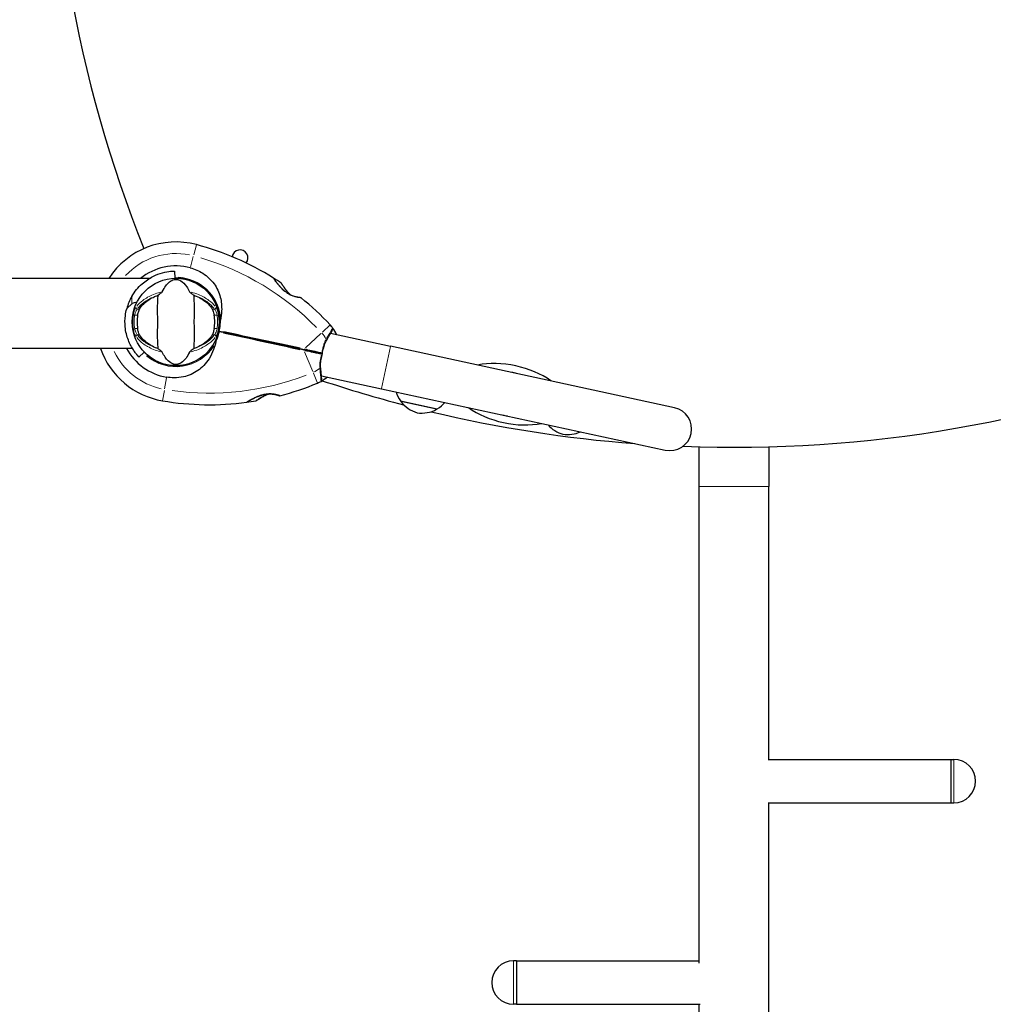
# Model space of a CAD drawing. Units: millimetres. Extents: x 2321 to 12932, y -72 to 8041.
# Drawn here: x 7897 to 8569, y 4421 to 5100 of the extents above; entities that cross this region are included whole.
import ezdxf

# ---------------------------------------------------------------- set-up
doc = ezdxf.new("R2010")
doc.units = ezdxf.units.MM
doc.header["$LTSCALE"] = 50
for name, color, linetype, lineweight in [('Widoczne (ISO)', 7, 'Continuous', 25), ('Widoczne wąskie (ISO)', 7, 'Continuous', 15), ('Wymiar (ISO)', 116, 'Continuous', 18)]:
    doc.layers.add(name, color=color, linetype=linetype, lineweight=lineweight)
doc.styles.add('Tekst etykiety (ISO)', font='tahoma.ttf')
doc.dimstyles.new('Domyślne (ISO)', dxfattribs={"dimscale": 50, "dimtxt": 3.5, "dimasz": 2.5, "dimexe": 3.175, "dimexo": 0, "dimgap": 0.762, "dimtad": 1, "dimtoh": 1, "dimdec": 0, "dimrnd": 1e-08, "dimzin": 0, "dimtxsty": 'Tekst etykiety (ISO)', "dimcen": 0.09, "dimdle": 10, "dimclrd": 256, "dimclre": 256, "dimclrt": 256, "dimadec": 0, "dimazin": 0, "dimtfac": 0.714286, "dimtdec": 0, "dimtmove": 0, "dimatfit": 3, "dimfxl": 0, "dimtolj": 1, "dimtzin": 0, "dimlwd": -1, "dimlwe": -1, "dimarcsym": 0})

# ---------------------------------------------------------------- blocks, each defined once
blk = doc.blocks.new('*D17')
at = {"layer": 'Defpoints', "color": 0}
for p in [(10243.08, 8040.57), (8239.68, 2571.63), (12773.17, 2571.63)]:
    blk.add_point(p, dxfattribs=at)
at = {"layer": 'Wymiar (ISO)'}
for p, q in [((10243.08, 8040.57), (12931.92, 8040.57)), ((12773.17, 7915.57), (12773.17, 2696.63)), ((8239.68, 2571.63), (12931.92, 2571.63))]:
    blk.add_line(p, q, dxfattribs=at)
for points in [[(12752.33, 7915.57), (12794, 7915.57), (12773.17, 8040.57)], [(12752.33, 2696.63), (12794, 2696.63), (12773.17, 2571.63)]]:
    blk.add_solid(points, dxfattribs=at)
at = {"layer": 'Wymiar (ISO)', "insert": (12552.9, 5497.26), "char_height": 175, "attachment_point": 2, "rotation": 90, "style": 'Tekst etykiety (ISO)'}
blk.add_mtext('\\A1;5469', dxfattribs=at)
blk = doc.blocks.new('*D18')
at = {"layer": 'Defpoints', "color": 0}
for p in [(11767.23, 6516.42), (2320.67, 5276.89), (2320.67, 2098.42)]:
    blk.add_point(p, dxfattribs=at)
at = {"layer": 'Wymiar (ISO)'}
for p, q in [((11767.23, 6516.42), (11767.23, 1939.67)), ((2320.67, 5276.89), (2320.67, 1939.67)), ((11642.23, 2098.42), (2445.67, 2098.42))]:
    blk.add_line(p, q, dxfattribs=at)
for points in [[(2445.67, 2119.26), (2445.67, 2077.59), (2320.67, 2098.42)], [(11642.23, 2119.26), (11642.23, 2077.59), (11767.23, 2098.42)]]:
    blk.add_solid(points, dxfattribs=at)
at = {"layer": 'Wymiar (ISO)', "insert": (6992.13, 2318.46), "char_height": 175, "attachment_point": 2, "style": 'Tekst etykiety (ISO)'}
blk.add_mtext('\\A1;9447', dxfattribs=at)
blk = doc.blocks.new('*D19')
at = {"layer": 'Defpoints', "color": 0}
for p in [(10243.08, 6540.57), (8389.68, 4022.38), (10971.43, 4022.38)]:
    blk.add_point(p, dxfattribs=at)
at = {"layer": 'Wymiar (ISO)'}
for p, q in [((10243.08, 6540.57), (11130.18, 6540.57)), ((10971.43, 6415.57), (10971.43, 4147.38)), ((8389.68, 4022.38), (11130.18, 4022.38))]:
    blk.add_line(p, q, dxfattribs=at)
for points in [[(10950.6, 6415.57), (10992.27, 6415.57), (10971.43, 6540.57)], [(10950.6, 4147.38), (10992.27, 4147.38), (10971.43, 4022.38)]]:
    blk.add_solid(points, dxfattribs=at)
at = {"layer": 'Wymiar (ISO)', "insert": (10750.34, 5486.68), "char_height": 175, "attachment_point": 2, "rotation": 90, "style": 'Tekst etykiety (ISO)'}
blk.add_mtext('\\A1;2518', dxfattribs=at)
blk = doc.blocks.new('*D20')
at = {"layer": 'Defpoints', "color": 0}
for p in [(10267.23, 6516.42), (3820.67, 5276.89), (3820.67, 3603.49)]:
    blk.add_point(p, dxfattribs=at)
at = {"layer": 'Wymiar (ISO)'}
for p, q in [((10267.23, 6516.42), (10267.23, 3444.74)), ((3820.67, 5276.89), (3820.67, 3444.74)), ((10142.23, 3603.49), (3945.67, 3603.49))]:
    blk.add_line(p, q, dxfattribs=at)
for points in [[(3945.67, 3624.32), (3945.67, 3582.66), (3820.67, 3603.49)], [(10142.23, 3624.32), (10142.23, 3582.66), (10267.23, 3603.49)]]:
    blk.add_solid(points, dxfattribs=at)
at = {"layer": 'Wymiar (ISO)', "insert": (7130.38, 3823.52), "char_height": 175, "attachment_point": 2, "style": 'Tekst etykiety (ISO)'}
blk.add_mtext('\\A1;6447', dxfattribs=at)

msp = doc.modelspace()

# ---------------------------------------------------------------- linework, layer by layer
at = {"layer": 'Widoczne (ISO)'}
for p, q in [((8003.76, 4927.03), (8003.89, 4922.03)), ((7986.37, 4921.89), (7786.17, 4921.89)), ((8034.68, 4885.39), (8034.2, 4885.5)), ((8034.2, 4885.5), (8034.68, 4885.39)), ((8111.51, 4884.11), (8152.87, 4875.15)), ((7974.67, 4873.59), (7786.17, 4873.59)), ((8348.85, 4832.72), (8152.87, 4875.15)), ((7982.81, 4871.13), (7979.19, 4867.69)), ((7994.35, 4863.56), (7994.34, 4863.51)), ((8002.36, 4861.78), (8002.37, 4861.83)), ((8105.16, 4854.79), (8146.52, 4845.83)), ((8146.52, 4845.83), (8342.5, 4803.4)), ((8159.65, 4837.36), (8185.07, 4831.86)), ((8365.53, 4805.71), (8365.53, 4778.38)), ((8413.83, 4805.71), (8413.83, 4778.38)), ((8365.53, 4778.38), (8365.53, 4449.29)), ((8413.83, 4589.48), (8413.83, 4778.38)), ((8413.83, 4590.03), (8539.68, 4590.03)), ((8539.68, 4560.03), (8539.68, 4590.03)), ((8539.68, 4560.03), (8539.68, 4590.03)), ((8539.68, 4590.03), (8541.68, 4590.03)), ((8413.44, 4560.03), (8539.68, 4560.03)), ((8413.83, 4322.93), (8413.83, 4560.03)), ((8539.68, 4560.03), (8541.68, 4560.03)), ((8239.68, 4450.97), (8237.68, 4450.97)), ((8239.68, 4450.97), (8239.68, 4420.97)), ((8239.68, 4450.97), (8365.53, 4450.97)), ((8239.68, 4450.97), (8239.68, 4420.97)), ((8239.68, 4420.97), (8237.68, 4420.97)), ((8239.68, 4420.97), (8366.61, 4420.97)), ((8365.53, 4420.97), (8365.53, 4215.7))]:
    msp.add_line(p, q, dxfattribs=at)
msp.add_circle((8004.68, 4891.89), 30.15, dxfattribs=at)
for centre, radius, start, end in [((8818.18, 5276.89), 900, 177.77084, 201.81192), ((8004.68, 4891.89), 55.2, 75.12204, 147.07927), ((7969.03, 4757.68), 194.07, 57.94271, 75.12204), ((8048.92, 4936.13), 5.5, 319.81252, 171.95037), ((8004.68, 4891.89), 38.66, 75.12204, 129.10631), ((8004.68, 4891.89), 30.2, 1.1711, 91.5), ((7969.03, 4757.68), 194.07, 56.0429, 57.94271), ((8071.77, 4921.73), 0.5, 34.34602, 57.94271), ((8077.15, 4918.23), 0.5, 33.00607, 56.0429), ((8004.68, 4891.89), 35.15, 150.09277, 164.90723), ((8090.82, 4908.13), 0.5, 51.00892, 84.22528), ((7969.03, 4757.68), 194.07, 42.91744, 51.00892), ((8004.68, 4891.89), 26.81, 170.04926, 189.95074), ((8004.68, 4891.89), 26.81, 350.04926, 9.95074), ((8004.68, 4891.89), 30.2, 347.78407, 348.67747), ((8034.79, 4885.88), 0.5, 168.71726, 257.78407), ((8092.84, 4872.8), 25, 36.73667, 42.91744), ((8092.84, 4872.8), 25, 24.65396, 36.73667), ((8112.07, 4887.16), 1, 330.96803, 36.73667), ((8004.68, 4891.89), 30.2, 346.85087, 347.78407), ((8034.58, 4884.9), 0.5, 77.78407, 166.85087), ((8004.68, 4891.89), 55.2, 199.36116, 260.44609), ((8004.68, 4891.89), 38.66, 208.25171, 260.44609), ((8004.68, 4891.89), 30.2, 223.5, 334.39703), ((8389.68, 5705.38), 900, 267.77084, 291.81192), ((8092.84, 4872.8), 25, 298.83146, 310.91417), ((8104.41, 4851.78), 1, 298.83146, 4.60011), ((8234.99, 4842.03), 15.1, 71.11278, 84.45536), ((8027.73, 5028.83), 194.07, 284.55921, 292.65069), ((8092.84, 4872.8), 25, 292.65069, 298.83146), ((8389.68, 5705.38), 900, 251.60669, 255.33933), ((8076.39, 4841.48), 0.5, 251.34286, 284.55921), ((8177.71, 4849.93), 22, 196.59164, 214.82742), ((8027.73, 5028.83), 194.07, 260.44609, 277.62543), ((8027.73, 5028.83), 194.07, 277.62543, 279.52523), ((8053.42, 4836.97), 0.5, 277.62543, 301.22211), ((8059.76, 4837.93), 0.5, 279.52523, 302.56206), ((8160.73, 4837.59), 1, 194.25201, 216.45948), ((8176.81, 4849.47), 21, 216.45948, 254.49053), ((8174.45, 4849.98), 21, 261.0776, 299.10865), ((8184.18, 4832.51), 1, 299.10865, 321.31613), ((8173.82, 4850.77), 22, 300.74072, 318.97649), ((8345.67, 4818.06), 15, 257.78407, 77.78407), ((8389.68, 5705.38), 900, 256.57919, 265.64608), ((8234.99, 4842.03), 15.1, 251.11278, 264.45536), ((8277.45, 4834.63), 21, 220.70567, 254.49053), ((8275.09, 4835.14), 21, 261.0776, 294.86247), ((8541.68, 4575.03), 15, 270, 90), ((8237.68, 4435.97), 15, 90, 270)]:
    msp.add_arc(centre, radius, start, end, dxfattribs=at)
for start_param, end_param in [(0.848062, 2.293531), (3.989655, 5.435123)]:
    msp.add_ellipse((8234.99, 4842.03), major_axis=(38.12, -8.25), ratio=0.512821, start_param=start_param, end_param=end_param, dxfattribs=at)
for points, knots in [([(7974.21, 4909.41), (7976.22, 4912.9), (7978.69, 4915.81), (7983.7, 4920.27), (7986.24, 4921.96), (7991.17, 4924.44), (7993.38, 4925.24), (7997.51, 4926.37), (7999.45, 4926.68), (8002.36, 4926.99), (8003.02, 4927), (8003.76, 4927.03), (8003.76, 4927.03), (8003.76, 4927.03)], [0, 0, 0, 0, 1.20725, 1.20725, 2.289338, 2.289338, 3.246334, 3.246334, 4.26289, 4.26289, 5.283614, 5.283614, 6.600084, 6.600084, 6.600084, 6.600084]), ([(8014.61, 4929.25), (8017.69, 4928.43), (8020.64, 4927.15), (8026.33, 4923.51), (8028.93, 4921.08), (8033.03, 4915.43), (8034.48, 4912.31), (8036.11, 4905.88), (8036.37, 4902.76), (8036.17, 4897.35), (8035.91, 4895.2), (8035.58, 4893.04)], [0.155968, 0.155968, 0.155968, 0.155968, 1.115261, 1.115261, 2.198537, 2.198537, 3.266815, 3.266815, 4.24236, 4.24236, 4.896886, 4.896886, 4.896886, 4.896886]), ([(7995.32, 4912.76), (7996.82, 4915.98), (7998.51, 4918.13), (8001.35, 4920.38), (8002.46, 4920.88), (8003.67, 4921.16), (8003.9, 4921.19), (8004.27, 4921.23), (8004.44, 4921.24), (8004.78, 4921.25), (8004.94, 4921.24), (8005.28, 4921.22), (8005.45, 4921.19), (8005.89, 4921.12), (8006.16, 4921.05), (8006.98, 4920.79), (8007.57, 4920.53), (8009.37, 4919.43), (8010.76, 4918.21), (8012.83, 4915.14), (8013.46, 4914.01), (8014.05, 4912.76)], [0.206777, 0.206777, 0.206777, 0.206777, 1.765843, 1.765843, 2.836318, 2.836318, 3.102384, 3.102384, 3.308115, 3.308115, 3.490318, 3.490318, 3.717936, 3.717936, 4.112889, 4.112889, 4.940235, 4.940235, 6.583199, 6.583199, 7.390591, 7.390591, 7.390591, 7.390591]), ([(8090.87, 4908.62), (8090.87, 4908.62), (8090.82, 4908.63), (8090.64, 4908.65), (8090.51, 4908.66), (8090.15, 4908.71), (8089.93, 4908.73), (8089.4, 4908.81), (8089.09, 4908.86), (8088.42, 4908.99), (8088.06, 4909.06), (8087.29, 4909.25), (8086.88, 4909.36), (8086.04, 4909.62), (8085.62, 4909.76), (8084.78, 4910.09), (8084.35, 4910.27), (8083.5, 4910.68), (8083.08, 4910.9), (8082.23, 4911.39), (8081.8, 4911.65), (8080.94, 4912.25), (8080.5, 4912.57), (8079.6, 4913.29), (8079.14, 4913.69), (8078.21, 4914.56), (8077.73, 4915.03), (8076.78, 4916.04), (8076.31, 4916.57), (8075.64, 4917.37), (8075.42, 4917.63), (8074.81, 4918.4), (8074.43, 4918.88), (8073.79, 4919.73), (8073.51, 4920.11), (8073.06, 4920.74), (8072.88, 4920.99), (8072.6, 4921.4), (8072.48, 4921.56), (8072.33, 4921.8), (8072.27, 4921.88), (8072.2, 4921.98), (8072.18, 4922.01), (8072.18, 4922.01)], [-1.670426, -1.670426, -1.670426, -1.670426, -1.506902, -1.506902, -1.341279, -1.341279, -1.174001, -1.174001, -1.007842, -1.007842, -0.843818, -0.843818, -0.684575, -0.684575, -0.532983, -0.532983, -0.386198, -0.386198, -0.242391, -0.242391, -0.093746, -0.093746, 0.066234, 0.066234, 0.24486, 0.24486, 0.447157, 0.447157, 0.673502, 0.673502, 0.788155, 0.788155, 1.010678, 1.010678, 1.20757, 1.20757, 1.373826, 1.373826, 1.518853, 1.518853, 1.637616, 1.637616, 1.75638, 1.75638, 1.75638, 1.75638]), ([(8083.64, 4910.62), (8083.26, 4911), (8082.91, 4911.39), (8082.06, 4912.34), (8081.58, 4912.92), (8080.91, 4913.77), (8080.69, 4914.05), (8080.28, 4914.58), (8080.09, 4914.84), (8079.56, 4915.57), (8079.25, 4916.01), (8078.72, 4916.77), (8078.5, 4917.09), (8078.16, 4917.61), (8078.02, 4917.81), (8077.81, 4918.13), (8077.73, 4918.25), (8077.6, 4918.45), (8077.57, 4918.5), (8077.57, 4918.5)], [0.300191, 0.300191, 0.300191, 0.300191, 0.460411, 0.460411, 0.696489, 0.696489, 0.814568, 0.814568, 0.928117, 0.928117, 1.142095, 1.142095, 1.321936, 1.321936, 1.474461, 1.474461, 1.607979, 1.607979, 1.77459, 1.77459, 1.77459, 1.77459]), ([(7979.64, 4900.82), (7980.35, 4902.07), (7981.32, 4903.31), (7983.85, 4905.74), (7985.41, 4906.92), (7988.3, 4908.6), (7989.45, 4909.17), (7990.68, 4909.69)], [0.001121, 0.001121, 0.001121, 0.001121, 0.764369, 0.764369, 1.553549, 1.553549, 2.013862, 2.013862, 2.013862, 2.013862]), ([(7992.18, 4910.29), (7992.14, 4909.23), (7992.06, 4908.01), (7991.86, 4904.33), (7991.77, 4901.74), (7991.83, 4898.03), (7991.9, 4896.28), (7991.98, 4892.6), (7991.98, 4891.01), (7991.92, 4888.5), (7991.89, 4887.65), (7991.79, 4884.31), (7991.78, 4881.58), (7991.98, 4876.89), (7992.12, 4875.01), (7992.18, 4873.49)], [-8.670723, -8.670723, -8.670723, -8.670723, -7.629846, -7.629846, -5.858386, -5.858386, -5.058101, -5.058101, -4.413951, -4.413951, -4.068779, -4.068779, -3.024201, -3.024201, -2.152299, -2.152299, -2.152299, -2.152299]), ([(7992.18, 4910.29), (7992.56, 4910.55), (7992.98, 4910.85), (7993.86, 4911.49), (7994.28, 4911.81), (7994.81, 4912.23), (7994.98, 4912.38), (7995.16, 4912.55), (7995.22, 4912.61), (7995.29, 4912.7), (7995.31, 4912.73), (7995.32, 4912.76)], [0.0301438, 0.0301438, 0.0301438, 0.0301438, 0.2023187, 0.2023187, 0.3866192, 0.3866192, 0.4998078, 0.4998078, 0.5509934, 0.5509934, 0.5793275, 0.5793275, 0.5793275, 0.5793275]), ([(8014.05, 4912.76), (8014.06, 4912.73), (8014.09, 4912.69), (8014.15, 4912.61), (8014.19, 4912.57), (8014.32, 4912.44), (8014.41, 4912.36), (8014.69, 4912.12), (8014.93, 4911.93), (8015.82, 4911.25), (8016.54, 4910.73), (8017.19, 4910.29)], [0, 0, 0, 0, 0.0151508, 0.0151508, 0.033742, 0.033742, 0.0697851, 0.0697851, 0.143535, 0.143535, 0.3191937, 0.3191937, 0.3191937, 0.3191937]), ([(8017.19, 4873.49), (8017.23, 4874.55), (8017.31, 4875.77), (8017.51, 4879.44), (8017.59, 4882.04), (8017.53, 4885.74), (8017.47, 4887.5), (8017.38, 4891.17), (8017.38, 4892.76), (8017.44, 4895.27), (8017.47, 4896.13), (8017.57, 4899.47), (8017.58, 4902.2), (8017.38, 4906.89), (8017.24, 4908.76), (8017.19, 4910.29)], [-8.670723, -8.670723, -8.670723, -8.670723, -7.629846, -7.629846, -5.858386, -5.858386, -5.058101, -5.058101, -4.413951, -4.413951, -4.068779, -4.068779, -3.024201, -3.024201, -2.152299, -2.152299, -2.152299, -2.152299]), ([(8018.68, 4909.69), (8020.2, 4909.05), (8021.59, 4908.33), (8024.4, 4906.58), (8025.74, 4905.53), (8028.07, 4903.27), (8029.03, 4902.05), (8029.73, 4900.82)], [0.194826, 0.194826, 0.194826, 0.194826, 0.760477, 0.760477, 1.454331, 1.454331, 2.202676, 2.202676, 2.202676, 2.202676]), ([(7979.19, 4867.69), (7979.19, 4867.69), (7979.1, 4867.78), (7978.74, 4868.17), (7978.47, 4868.47), (7977.76, 4869.29), (7977.33, 4869.8), (7976.37, 4871.05), (7975.84, 4871.77), (7974.76, 4873.41), (7974.16, 4874.4), (7972.98, 4876.66), (7972.39, 4877.93), (7971.33, 4880.69), (7970.86, 4882.18), (7970.12, 4885.28), (7969.85, 4886.89), (7969.45, 4890.99), (7969.47, 4893.63), (7970.01, 4897.87), (7970.32, 4899.47), (7970.74, 4901.04)], [11.410621, 11.410621, 11.410621, 11.410621, 11.879303, 11.879303, 12.347984, 12.347984, 12.816666, 12.816666, 13.285347, 13.285347, 13.775435, 13.775435, 14.265522, 14.265522, 14.755609, 14.755609, 15.245697, 15.245697, 16.026527, 16.026527, 16.498838, 16.498838, 16.498838, 16.498838]), ([(7974.34, 4904.46), (7974.38, 4904.49), (7974.44, 4904.54), (7974.58, 4904.64), (7974.68, 4904.71), (7975.12, 4904.98), (7975.59, 4905.2), (7976.74, 4905.52), (7977.29, 4905.59), (7977.84, 4905.62)], [-4.6578313, -4.6578313, -4.6578313, -4.6578313, -4.6112207, -4.6112207, -4.5068657, -4.5068657, -4.1569877, -4.1569877, -3.8546446, -3.8546446, -3.8546446, -3.8546446]), ([(7978.27, 4896.52), (7978.3, 4896.66), (7978.32, 4896.8), (7978.39, 4897.14), (7978.43, 4897.34), (7978.57, 4897.94), (7978.67, 4898.32), (7978.92, 4899.17), (7979.08, 4899.6), (7979.37, 4900.31), (7979.51, 4900.59), (7979.64, 4900.82)], [0.0015488, 0.0015488, 0.0015488, 0.0015488, 0.0439954, 0.0439954, 0.1059642, 0.1059642, 0.2312081, 0.2312081, 0.396855, 0.396855, 0.537373, 0.537373, 0.537373, 0.537373]), ([(8029.73, 4900.82), (8029.88, 4900.56), (8030.03, 4900.22), (8030.38, 4899.35), (8030.57, 4898.77), (8030.81, 4897.86), (8030.88, 4897.57), (8030.98, 4897.14), (8031, 4897), (8031.05, 4896.75), (8031.07, 4896.63), (8031.09, 4896.52)], [0.0009406, 0.0009406, 0.0009406, 0.0009406, 0.1628187, 0.1628187, 0.3680847, 0.3680847, 0.460016, 0.460016, 0.5029793, 0.5029793, 0.5371055, 0.5371055, 0.5371055, 0.5371055]), ([(8035.4, 4892.54), (8035.4, 4892.54), (8035.4, 4892.54), (8035.41, 4892.54), (8035.41, 4892.54), (8035.43, 4892.55), (8035.43, 4892.55), (8035.47, 4892.59), (8035.49, 4892.64), (8035.54, 4892.8), (8035.56, 4892.93), (8035.58, 4893.04), (8035.58, 4893.04), (8035.58, 4893.04)], [-0.6769435, -0.6769435, -0.6769435, -0.6769435, -0.6754271, -0.6754271, -0.6691157, -0.6691157, -0.6591481, -0.6591481, -0.6186601, -0.6186601, -0.5430404, -0.5430404, -0.5428072, -0.5428072, -0.5428072, -0.5428072]), ([(7979.64, 4882.96), (7979.49, 4883.22), (7979.33, 4883.55), (7978.98, 4884.43), (7978.79, 4885.01), (7978.55, 4885.91), (7978.48, 4886.21), (7978.39, 4886.64), (7978.36, 4886.78), (7978.31, 4887.03), (7978.29, 4887.14), (7978.27, 4887.26)], [0.0009407, 0.0009407, 0.0009407, 0.0009407, 0.1628187, 0.1628187, 0.3680848, 0.3680848, 0.460016, 0.460016, 0.5029794, 0.5029794, 0.5371056, 0.5371056, 0.5371056, 0.5371056]), ([(8031.09, 4887.26), (8031.07, 4887.12), (8031.04, 4886.98), (8030.98, 4886.64), (8030.93, 4886.44), (8030.8, 4885.84), (8030.69, 4885.45), (8030.44, 4884.61), (8030.29, 4884.17), (8029.99, 4883.47), (8029.86, 4883.19), (8029.73, 4882.96)], [0.0015489, 0.0015489, 0.0015489, 0.0015489, 0.0439954, 0.0439954, 0.1059641, 0.1059641, 0.2312079, 0.2312079, 0.3968548, 0.3968548, 0.5373731, 0.5373731, 0.5373731, 0.5373731]), ([(8034.88, 4892.51), (8034.88, 4892.19), (8034.88, 4891.87), (8034.86, 4889.68), (8034.66, 4887.8), (8034.3, 4885.98)], [8.9921845, 8.9921845, 8.9921845, 8.9921845, 9.0889552, 9.0889552, 9.6557608, 9.6557608, 9.6557608, 9.6557608]), ([(8035.4, 4892.54), (8035.33, 4892.53), (8035.27, 4892.53), (8035.14, 4892.53), (8035.09, 4892.53), (8034.99, 4892.52), (8034.95, 4892.52), (8034.91, 4892.51), (8034.9, 4892.51), (8034.88, 4892.51), (8034.88, 4892.51), (8034.88, 4892.51), (8034.88, 4892.51), (8034.88, 4892.51)], [-0.08051023, -0.08051023, -0.08051023, -0.08051023, -0.06099229, -0.06099229, -0.04146746, -0.04146746, -0.02192661, -0.02192661, -0.01096396, -0.01096396, 0, 0, 0.00031689, 0.00031689, 0.00031689, 0.00031689]), ([(8108.61, 4879.12), (8109.14, 4880.01), (8109.63, 4880.86), (8110.54, 4882.42), (8110.94, 4883.12), (8111.65, 4884.37), (8111.96, 4884.91), (8112.45, 4885.78), (8112.63, 4886.11), (8112.88, 4886.56), (8112.95, 4886.67), (8112.95, 4886.67)], [0, 0, 0, 0, 0.363611, 0.363611, 0.727223, 0.727223, 1.090834, 1.090834, 1.454445, 1.454445, 1.818057, 1.818057, 1.818057, 1.818057]), ([(7990.68, 4874.08), (7989.17, 4874.73), (7987.77, 4875.45), (7984.97, 4877.2), (7983.63, 4878.25), (7981.29, 4880.51), (7980.34, 4881.73), (7979.64, 4882.96)], [0.194826, 0.194826, 0.194826, 0.194826, 0.760477, 0.760477, 1.454331, 1.454331, 2.202676, 2.202676, 2.202676, 2.202676]), ([(8029.73, 4882.96), (8029.02, 4881.71), (8028.04, 4880.47), (8025.51, 4878.04), (8023.95, 4876.86), (8021.06, 4875.18), (8019.91, 4874.6), (8018.68, 4874.08)], [0.001121, 0.001121, 0.001121, 0.001121, 0.764369, 0.764369, 1.553549, 1.553549, 2.013862, 2.013862, 2.013862, 2.013862]), ([(8034.09, 4885.02), (8033.67, 4883.21), (8033.07, 4881.42), (8032.19, 4879.42), (8032.06, 4879.13), (8031.92, 4878.84)], [1.0912135, 1.0912135, 1.0912135, 1.0912135, 1.6580192, 1.6580192, 1.7547899, 1.7547899, 1.7547899, 1.7547899]), ([(8034.68, 4885.39), (8044.47, 4883.28), (8054.32, 4881.14), (8073.91, 4876.9), (8083.64, 4874.79), (8093.18, 4872.73)], [0, 0, 0, 0, 3.002595, 3.002595, 6.00519, 6.00519, 6.00519, 6.00519]), ([(8093.18, 4872.73), (8083.64, 4874.79), (8073.91, 4876.9), (8054.32, 4881.14), (8044.47, 4883.28), (8034.68, 4885.39)], [0, 0, 0, 0, 3.002595, 3.002595, 6.00519, 6.00519, 6.00519, 6.00519]), ([(8105.76, 4870.01), (8105.91, 4870.69), (8106.06, 4871.36), (8106.36, 4872.7), (8106.52, 4873.36), (8106.85, 4874.65), (8107.03, 4875.28), (8107.41, 4876.48), (8107.62, 4877.05), (8108.08, 4878.14), (8108.34, 4878.65), (8108.61, 4879.12)], [0.270296, 0.270296, 0.270296, 0.270296, 0.47906, 0.47906, 0.687824, 0.687824, 0.896588, 0.896588, 1.105352, 1.105352, 1.314116, 1.314116, 1.314116, 1.314116]), ([(7995.32, 4871.02), (7995.3, 4871.05), (7995.28, 4871.08), (7995.22, 4871.16), (7995.17, 4871.21), (7995.05, 4871.34), (7994.95, 4871.42), (7994.67, 4871.66), (7994.44, 4871.84), (7993.55, 4872.52), (7992.82, 4873.05), (7992.18, 4873.49)], [0, 0, 0, 0, 0.0151508, 0.0151508, 0.033742, 0.033742, 0.0697851, 0.0697851, 0.143535, 0.143535, 0.3191937, 0.3191937, 0.3191937, 0.3191937]), ([(8032.34, 4878.06), (8031.85, 4876.32), (8031.32, 4874.62), (8029.84, 4870.72), (8028.83, 4868.57), (8025.38, 4863.04), (8022.73, 4860.36), (8016.88, 4856.27), (8013.5, 4854.81), (8007.77, 4853.56), (8005.59, 4853.33), (8001.68, 4853.33), (7999.96, 4853.48), (7998.27, 4853.76)], [0.777743, 0.777743, 0.777743, 0.777743, 1.335665, 1.335665, 2.108644, 2.108644, 3.44936, 3.44936, 4.840595, 4.840595, 5.656639, 5.656639, 6.296646, 6.296646, 6.296646, 6.296646]), ([(8017.19, 4873.49), (8016.8, 4873.22), (8016.38, 4872.92), (8015.5, 4872.28), (8015.09, 4871.97), (8014.55, 4871.54), (8014.38, 4871.4), (8014.2, 4871.22), (8014.15, 4871.16), (8014.08, 4871.08), (8014.06, 4871.04), (8014.05, 4871.02)], [0.0301438, 0.0301438, 0.0301438, 0.0301438, 0.2023187, 0.2023187, 0.3866192, 0.3866192, 0.4998078, 0.4998078, 0.5509934, 0.5509934, 0.5793275, 0.5793275, 0.5793275, 0.5793275]), ([(8031.92, 4878.84), (8031.92, 4878.84), (8031.92, 4878.84), (8031.92, 4878.84), (8031.92, 4878.83), (8031.93, 4878.82), (8031.94, 4878.82), (8031.98, 4878.8), (8032.02, 4878.78), (8032.1, 4878.73), (8032.15, 4878.71), (8032.26, 4878.65), (8032.32, 4878.62), (8032.38, 4878.6)], [-0.08082478, -0.08082478, -0.08082478, -0.08082478, -0.0805079, -0.0805079, -0.06954425, -0.06954425, -0.05858192, -0.05858192, -0.03904164, -0.03904164, -0.01951737, -0.01951737, 0, 0, 0, 0]), ([(8032.34, 4878.06), (8032.35, 4878.11), (8032.36, 4878.17), (8032.39, 4878.29), (8032.41, 4878.4), (8032.42, 4878.5), (8032.41, 4878.53), (8032.41, 4878.56), (8032.4, 4878.57), (8032.39, 4878.58), (8032.39, 4878.59), (8032.38, 4878.59), (8032.38, 4878.59), (8032.38, 4878.6)], [-1.6906336, -1.6906336, -1.6906336, -1.6906336, -1.6582329, -1.6582329, -1.605027, -1.605027, -1.5884406, -1.5884406, -1.5808181, -1.5808181, -1.575983, -1.575983, -1.5733952, -1.5733952, -1.5733952, -1.5733952]), ([(8093.18, 4872.73), (8093.36, 4872.69), (8093.53, 4872.65), (8094, 4872.55), (8094.3, 4872.49), (8094.9, 4872.36), (8095.21, 4872.29), (8097.18, 4871.86), (8098.82, 4871.51), (8101.5, 4870.93), (8102.56, 4870.7), (8104.33, 4870.32), (8105.05, 4870.16), (8105.76, 4870.01)], [7.40112, 7.40112, 7.40112, 7.40112, 7.457097, 7.457097, 7.554849, 7.554849, 7.656364, 7.656364, 8.213749, 8.213749, 8.588076, 8.588076, 8.848957, 8.848957, 8.848957, 8.848957]), ([(8105.76, 4870.01), (8105.05, 4870.16), (8104.33, 4870.32), (8102.56, 4870.7), (8101.5, 4870.93), (8098.82, 4871.51), (8097.18, 4871.86), (8095.21, 4872.29), (8094.9, 4872.36), (8094.3, 4872.49), (8094, 4872.55), (8093.53, 4872.65), (8093.36, 4872.69), (8093.18, 4872.73)], [0.387009, 0.387009, 0.387009, 0.387009, 0.647912, 0.647912, 1.022217, 1.022217, 1.579602, 1.579602, 1.681117, 1.681117, 1.778869, 1.778869, 1.834847, 1.834847, 1.834847, 1.834847]), ([(8014.05, 4871.02), (8012.55, 4867.79), (8010.86, 4865.65), (8008.01, 4863.4), (8006.9, 4862.9), (8005.69, 4862.62), (8005.47, 4862.58), (8005.09, 4862.54), (8004.92, 4862.53), (8004.58, 4862.53), (8004.43, 4862.53), (8004.09, 4862.56), (8003.91, 4862.58), (8003.47, 4862.66), (8003.2, 4862.73), (8002.39, 4862.98), (8001.8, 4863.25), (8000, 4864.34), (7998.61, 4865.57), (7996.53, 4868.63), (7995.9, 4869.77), (7995.32, 4871.02)], [0.206777, 0.206777, 0.206777, 0.206777, 1.765843, 1.765843, 2.836318, 2.836318, 3.102384, 3.102384, 3.308115, 3.308115, 3.490318, 3.490318, 3.717936, 3.717936, 4.112889, 4.112889, 4.940235, 4.940235, 6.583199, 6.583199, 7.390591, 7.390591, 7.390591, 7.390591]), ([(8104.59, 4860.52), (8104.53, 4861.07), (8104.51, 4861.64), (8104.54, 4862.82), (8104.59, 4863.43), (8104.74, 4864.68), (8104.84, 4865.33), (8105.07, 4866.64), (8105.2, 4867.3), (8105.47, 4868.65), (8105.61, 4869.32), (8105.76, 4870)], [0, 0, 0, 0, 0.208764, 0.208764, 0.417528, 0.417528, 0.626292, 0.626292, 0.835056, 0.835056, 1.04382, 1.04382, 1.04382, 1.04382]), ([(8105.2, 4869.6), (8105.2, 4869.6), (8105.21, 4869.6), (8105.3, 4869.65), (8105.38, 4869.7), (8105.53, 4869.8), (8105.59, 4869.84), (8105.69, 4869.92), (8105.72, 4869.96), (8105.76, 4869.99), (8105.76, 4870), (8105.76, 4870.01)], [-0.1079607, -0.1079607, -0.1079607, -0.1079607, -0.1074874, -0.1074874, -0.0782047, -0.0782047, -0.0500193, -0.0500193, -0.021908, -0.021908, 0, 0, 0, 0]), ([(8105.42, 4870.6), (8105.42, 4870.6), (8105.42, 4870.6), (8105.48, 4870.52), (8105.54, 4870.44), (8105.63, 4870.29), (8105.67, 4870.22), (8105.73, 4870.11), (8105.75, 4870.07), (8105.76, 4870.02), (8105.76, 4870), (8105.76, 4870.01)], [-0.0005465, -0.0005465, -0.0005465, -0.0005465, 0, 0, 0.0338117, 0.0338117, 0.0663563, 0.0663563, 0.0988154, 0.0988154, 0.1241118, 0.1241118, 0.1241118, 0.1241118]), ([(8105.41, 4851.86), (8105.41, 4851.86), (8105.4, 4851.99), (8105.36, 4852.5), (8105.33, 4852.88), (8105.24, 4853.88), (8105.19, 4854.49), (8105.05, 4855.92), (8104.98, 4856.73), (8104.8, 4858.52), (8104.7, 4859.49), (8104.59, 4860.52)], [1.818057, 1.818057, 1.818057, 1.818057, 2.182362, 2.182362, 2.546667, 2.546667, 2.910972, 2.910972, 3.275277, 3.275277, 3.639582, 3.639582, 3.639582, 3.639582]), ([(8053.68, 4836.55), (8053.68, 4836.55), (8053.7, 4836.56), (8053.82, 4836.63), (8053.91, 4836.69), (8054.14, 4836.82), (8054.29, 4836.91), (8054.66, 4837.13), (8054.88, 4837.27), (8055.42, 4837.57), (8055.73, 4837.75), (8056.46, 4838.16), (8056.89, 4838.39), (8057.86, 4838.9), (8058.41, 4839.18), (8059.62, 4839.76), (8060.28, 4840.06), (8061.64, 4840.61), (8062.34, 4840.88), (8063.7, 4841.32), (8064.36, 4841.51), (8065.6, 4841.8), (8066.18, 4841.91), (8067.28, 4842.07), (8067.8, 4842.12), (8068.8, 4842.19), (8069.27, 4842.2), (8070.19, 4842.19), (8070.63, 4842.16), (8071.5, 4842.09), (8071.92, 4842.04), (8072.72, 4841.91), (8073.1, 4841.84), (8073.82, 4841.69), (8074.16, 4841.61), (8074.77, 4841.45), (8075.04, 4841.38), (8075.51, 4841.24), (8075.7, 4841.18), (8075.98, 4841.09), (8076.07, 4841.06), (8076.2, 4841.02), (8076.23, 4841), (8076.23, 4841)], [-5.097779, -5.097779, -5.097779, -5.097779, -4.978495, -4.978495, -4.856568, -4.856568, -4.725899, -4.725899, -4.582953, -4.582953, -4.420847, -4.420847, -4.23461, -4.23461, -4.022758, -4.022758, -3.792773, -3.792773, -3.567763, -3.567763, -3.366623, -3.366623, -3.19394, -3.19394, -3.038407, -3.038407, -2.893013, -2.893013, -2.748251, -2.748251, -2.60048, -2.60048, -2.446341, -2.446341, -2.284873, -2.284873, -2.120081, -2.120081, -1.952519, -1.952519, -1.811473, -1.811473, -1.670426, -1.670426, -1.670426, -1.670426]), ([(8076.23, 4841), (8076.23, 4841), (8076.19, 4841.02), (8076.01, 4841.08), (8075.88, 4841.12), (8075.54, 4841.23), (8075.32, 4841.29), (8074.81, 4841.44), (8074.51, 4841.52), (8073.85, 4841.68), (8073.49, 4841.77), (8072.71, 4841.92), (8072.29, 4841.98), (8071.43, 4842.1), (8070.98, 4842.14), (8070.08, 4842.19), (8069.61, 4842.2), (8068.67, 4842.18), (8068.19, 4842.15), (8067.22, 4842.06), (8066.72, 4841.99), (8065.69, 4841.81), (8065.16, 4841.7), (8064.04, 4841.42), (8063.46, 4841.24), (8062.25, 4840.84), (8061.62, 4840.6), (8060.34, 4840.08), (8059.69, 4839.79), (8058.75, 4839.34), (8058.44, 4839.19), (8057.56, 4838.75), (8057.02, 4838.46), (8056.09, 4837.95), (8055.68, 4837.72), (8055.01, 4837.34), (8054.74, 4837.18), (8054.31, 4836.93), (8054.14, 4836.83), (8053.9, 4836.68), (8053.81, 4836.63), (8053.7, 4836.56), (8053.68, 4836.55), (8053.68, 4836.55)], [-1.670426, -1.670426, -1.670426, -1.670426, -1.506902, -1.506902, -1.341279, -1.341279, -1.174001, -1.174001, -1.007842, -1.007842, -0.843818, -0.843818, -0.684575, -0.684575, -0.532983, -0.532983, -0.386198, -0.386198, -0.242391, -0.242391, -0.093746, -0.093746, 0.066234, 0.066234, 0.24486, 0.24486, 0.447157, 0.447157, 0.673502, 0.673502, 0.788155, 0.788155, 1.010678, 1.010678, 1.20757, 1.20757, 1.373826, 1.373826, 1.518853, 1.518853, 1.637616, 1.637616, 1.75638, 1.75638, 1.75638, 1.75638]), ([(8060.03, 4837.51), (8060.03, 4837.51), (8060.06, 4837.53), (8060.17, 4837.6), (8060.25, 4837.65), (8060.48, 4837.79), (8060.62, 4837.88), (8060.98, 4838.11), (8061.2, 4838.24), (8061.72, 4838.56), (8062.02, 4838.74), (8062.74, 4839.17), (8063.16, 4839.41), (8064.12, 4839.95), (8064.66, 4840.25), (8065.87, 4840.87), (8066.54, 4841.2), (8067.59, 4841.67), (8067.94, 4841.83), (8068.47, 4842.04), (8068.65, 4842.11), (8068.82, 4842.18)], [-5.135325, -5.135325, -5.135325, -5.135325, -5.01869, -5.01869, -4.899461, -4.899461, -4.77145, -4.77145, -4.630815, -4.630815, -4.470475, -4.470475, -4.284616, -4.284616, -4.07056, -4.07056, -3.834097, -3.834097, -3.716513, -3.716513, -3.660154, -3.660154, -3.660154, -3.660154]), ([(8068.82, 4842.18), (8068.32, 4841.99), (8067.84, 4841.78), (8066.67, 4841.26), (8065.99, 4840.93), (8065.03, 4840.44), (8064.72, 4840.28), (8064.13, 4839.96), (8063.85, 4839.8), (8063.06, 4839.36), (8062.59, 4839.08), (8061.8, 4838.61), (8061.47, 4838.41), (8060.94, 4838.08), (8060.73, 4837.95), (8060.41, 4837.75), (8060.28, 4837.67), (8060.09, 4837.55), (8060.03, 4837.51), (8060.03, 4837.51)], [0.300191, 0.300191, 0.300191, 0.300191, 0.460411, 0.460411, 0.696489, 0.696489, 0.814568, 0.814568, 0.928117, 0.928117, 1.142095, 1.142095, 1.321936, 1.321936, 1.474461, 1.474461, 1.607979, 1.607979, 1.77459, 1.77459, 1.77459, 1.77459])]:
    msp.add_open_spline(points, degree=3, knots=knots, dxfattribs=at)
for points in [[(7990.68, 4909.69), (7991.17, 4909.9), (7991.67, 4910.1), (7992.18, 4910.29)], [(8017.19, 4910.29), (8017.7, 4910.1), (8018.2, 4909.9), (8018.68, 4909.69)], [(8034.3, 4885.98), (8034.3, 4885.97), (8034.3, 4885.97), (8034.29, 4885.96)], [(7992.18, 4873.49), (7991.67, 4873.68), (7991.17, 4873.88), (7990.68, 4874.08)], [(8018.68, 4874.08), (8018.2, 4873.88), (8017.7, 4873.68), (8017.19, 4873.49)]]:
    msp.add_open_spline(points, degree=3, dxfattribs=at)
at = {"layer": 'Widoczne wąskie (ISO)'}
for p, q in [((8018.85, 4945.22), (8016.99, 4938.21)), ((8016.7, 4937.11), (8014.72, 4929.68)), ((7974.34, 4904.7), (7974.22, 4909.17)), ((7970.92, 4901.21), (7974.16, 4904.28)), ((7979.56, 4900.82), (7978.16, 4900.82)), ((8031.21, 4900.82), (8029.81, 4900.82)), ((7975.28, 4896.68), (7976.18, 4896.53)), ((7976.35, 4896.52), (7978.17, 4896.52)), ((8031.19, 4896.52), (8033.02, 4896.52)), ((8033.19, 4896.53), (8034.09, 4896.68)), ((7976.18, 4887.24), (7975.28, 4887.1)), ((7978.17, 4887.26), (7976.35, 4887.26)), ((8033.02, 4887.26), (8031.19, 4887.26)), ((8034.09, 4887.1), (8033.19, 4887.24)), ((8034.29, 4885.96), (8034.3, 4885.96)), ((8111.13, 4889.81), (8105.82, 4884.87)), ((7978.16, 4882.96), (7979.56, 4882.96)), ((8029.81, 4882.96), (8031.21, 4882.96)), ((8104.74, 4883.87), (8094.05, 4873.93)), ((8152.83, 4874.97), (8146.56, 4846.01)), ((8093.48, 4871.27), (8099.1, 4857.8)), ((7998.19, 4853.32), (7996.92, 4845.74)), ((8099.67, 4856.44), (8102.46, 4849.75)), ((7996.73, 4844.62), (7995.52, 4837.48)), ((8184.52, 4831.67), (8160.07, 4836.96)), ((8413.54, 4778.38), (8365.83, 4778.38)), ((8541.68, 4560.21), (8541.68, 4589.84)), ((8237.68, 4450.78), (8237.68, 4421.15))]:
    msp.add_line(p, q, dxfattribs=at)
for centre, radius, start, end in [((8004.68, 4891.89), 47.2, 78.39274, 137.26531), ((7969.03, 4757.68), 186.07, 44.52767, 73.51181), ((8004.68, 4891.89), 30.92, 6.60967, 87.03209), ((8004.68, 4891.89), 29.8, 171.67068, 188.32932), ((8004.68, 4891.89), 28.81, 171.67068, 188.32932), ((8004.68, 4891.89), 28.81, 351.67068, 8.32932), ((8004.68, 4891.89), 29.8, 351.67068, 8.32932), ((8092.84, 4872.8), 17, 25.51324, 42.00143), ((8004.68, 4891.89), 30.92, 228.99632, 327.93006), ((8004.68, 4891.89), 47.2, 205.69389, 257.5644), ((8092.84, 4872.8), 17, 293.5667, 310.05489), ((8027.73, 5028.83), 186.07, 262.05632, 291.04046)]:
    msp.add_arc(centre, radius, start, end, dxfattribs=at)
for centre, major_axis, ratio, start_param, end_param in [((8080.31, 4912.1), (0.3, 0.4), 0.030407, 0.029192, 0.554644), ((7978.08, 4901.68), (-0.814, 0.58), 0.80789, 0.414035, 2.004686), ((8031.29, 4901.68), (0.814, 0.58), 0.80789, 4.278499, 5.86915), ((8034.79, 4885.88), (-0.49, 0.098), 0.000284, 4.790852, 6.204641), ((8034.79, 4885.88), (-0.106, -0.489), 0.000076, 0.078554, 1.492527), ((7978.08, 4882.1), (-0.814, -0.58), 0.80789, 4.278499, 5.86915), ((8031.29, 4882.1), (0.814, -0.58), 0.80789, 0.414035, 2.004686), ((8034.58, 4884.9), (-0.487, 0.114), 0.000284, 0.078544, 1.492333), ((8034.58, 4884.9), (0.106, 0.489), 0.000076, 4.790657, 6.20463), ((8107.75, 4879.63), (0.863, -0.506), 0.523404, 0.060967, 1.158378), ((8093.07, 4872.24), (0.106, 0.489), 0.22099, 4.499147, 6.189289), ((8093.29, 4873.22), (-0.106, -0.489), 0.22099, 0.093897, 1.784039), ((8103.59, 4860.42), (0.995, 0.104), 0.523404, 5.124808, 6.222218)]:
    msp.add_ellipse(centre, major_axis=major_axis, ratio=ratio, start_param=start_param, end_param=end_param, dxfattribs=at)
for points, knots in [([(8072.06, 4922.11), (8072.11, 4922.03), (8072.22, 4921.87), (8072.59, 4921.33), (8072.89, 4920.9), (8073.76, 4919.67), (8074.39, 4918.81), (8075.49, 4917.43), (8075.9, 4916.94), (8077.07, 4915.6), (8077.88, 4914.74), (8079.12, 4913.6), (8079.47, 4913.3), (8079.83, 4913)], [5.185598, 5.185598, 5.185598, 5.185598, 5.399303, 5.399303, 5.680104, 5.680104, 6.073814, 6.073814, 6.277745, 6.277745, 6.632461, 6.632461, 6.76634, 6.76634, 6.76634, 6.76634]), ([(8077.45, 4918.61), (8077.49, 4918.55), (8077.58, 4918.41), (8077.91, 4917.9), (8078.18, 4917.48), (8079.02, 4916.22), (8079.65, 4915.32), (8080.74, 4913.87), (8081.13, 4913.36), (8081.98, 4912.32), (8082.44, 4911.79), (8082.92, 4911.26)], [5.208226, 5.208226, 5.208226, 5.208226, 5.410793, 5.410793, 5.691755, 5.691755, 6.099272, 6.099272, 6.307421, 6.307421, 6.520438, 6.520438, 6.520438, 6.520438]), ([(7994.05, 4912.45), (7992.31, 4911.99), (7990.66, 4911.43), (7986.32, 4909.65), (7983.87, 4908.24), (7980.14, 4905.44), (7978.74, 4904.07), (7977.65, 4902.68)], [-3.629086, -3.629086, -3.629086, -3.629086, -3.078814, -3.078814, -2.081341, -2.081341, -1.238317, -1.238317, -1.238317, -1.238317]), ([(7978.45, 4901.33), (7979.52, 4902.72), (7980.92, 4904.09), (7984.6, 4906.84), (7986.96, 4908.19), (7989.72, 4909.32), (7989.77, 4909.34), (7989.81, 4909.36)], [1.210261, 1.210261, 1.210261, 1.210261, 2.081341, 2.081341, 3.078814, 3.078814, 3.09603, 3.09603, 3.09603, 3.09603]), ([(8031.72, 4902.68), (8030.62, 4904.07), (8029.22, 4905.44), (8025.49, 4908.25), (8023.05, 4909.65), (8018.7, 4911.43), (8017.05, 4911.99), (8015.32, 4912.45)], [-8.132159, -8.132159, -8.132159, -8.132159, -7.287851, -7.287851, -6.291663, -6.291663, -5.741389, -5.741389, -5.741389, -5.741389]), ([(8019.55, 4909.36), (8019.6, 4909.34), (8019.65, 4909.32), (8022.4, 4908.19), (8024.76, 4906.85), (8028.44, 4904.1), (8029.84, 4902.72), (8030.91, 4901.33)], [6.274446, 6.274446, 6.274446, 6.274446, 6.291663, 6.291663, 7.287851, 7.287851, 8.160214, 8.160214, 8.160214, 8.160214]), ([(8081.26, 4911.92), (8081.91, 4911.48), (8082.58, 4911.08), (8083.96, 4910.35), (8084.67, 4910.04), (8085.67, 4909.66), (8086, 4909.55), (8087, 4909.23), (8087.66, 4909.07), (8088.55, 4908.88), (8088.85, 4908.82), (8089.67, 4908.68), (8090.12, 4908.62), (8090.57, 4908.57), (8090.67, 4908.56), (8090.93, 4908.53), (8091.04, 4908.52), (8091.1, 4908.52)], [0.083521, 0.083521, 0.083521, 0.083521, 0.308124, 0.308124, 0.541229, 0.541229, 0.652706, 0.652706, 0.89956, 0.89956, 1.034971, 1.034971, 1.305065, 1.305065, 1.400181, 1.400181, 1.586905, 1.586905, 1.586905, 1.586905]), ([(7977.04, 4901.85), (7976.83, 4901.52), (7976.61, 4901.11), (7976.11, 4899.99), (7975.85, 4899.23), (7975.51, 4897.95), (7975.41, 4897.49), (7975.32, 4897.01)], [-0.615949, -0.615949, -0.615949, -0.615949, -0.4296659, -0.4296659, -0.1723631, -0.1723631, -0.0324184, -0.0324184, -0.0324184, -0.0324184]), ([(7976.3, 4896.79), (7976.38, 4897.17), (7976.49, 4897.55), (7976.81, 4898.57), (7977.07, 4899.19), (7977.54, 4900.09), (7977.76, 4900.42), (7977.97, 4900.69)], [0.0324184, 0.0324184, 0.0324184, 0.0324184, 0.1723631, 0.1723631, 0.4296659, 0.4296659, 0.615949, 0.615949, 0.615949, 0.615949]), ([(8031.4, 4900.69), (8031.58, 4900.45), (8031.77, 4900.17), (8032.29, 4899.24), (8032.6, 4898.48), (8032.92, 4897.37), (8033, 4897.08), (8033.06, 4896.79)], [0.0324181, 0.0324181, 0.0324181, 0.0324181, 0.1954335, 0.1954335, 0.5081271, 0.5081271, 0.6159443, 0.6159443, 0.6159443, 0.6159443]), ([(8034.04, 4897.01), (8033.97, 4897.38), (8033.9, 4897.74), (8033.56, 4899.11), (8033.24, 4900.05), (8032.7, 4901.21), (8032.51, 4901.56), (8032.32, 4901.85)], [-0.6159443, -0.6159443, -0.6159443, -0.6159443, -0.5081271, -0.5081271, -0.1954335, -0.1954335, -0.0324181, -0.0324181, -0.0324181, -0.0324181]), ([(7975.32, 4886.77), (7975.39, 4886.4), (7975.47, 4886.04), (7975.8, 4884.66), (7976.13, 4883.72), (7976.66, 4882.57), (7976.85, 4882.22), (7977.04, 4881.93)], [-0.6159443, -0.6159443, -0.6159443, -0.6159443, -0.5081356, -0.5081356, -0.1954368, -0.1954368, -0.0324181, -0.0324181, -0.0324181, -0.0324181]), ([(7977.97, 4883.09), (7977.78, 4883.33), (7977.6, 4883.61), (7977.08, 4884.54), (7976.76, 4885.3), (7976.44, 4886.4), (7976.37, 4886.69), (7976.3, 4886.99)], [0.0324181, 0.0324181, 0.0324181, 0.0324181, 0.1954368, 0.1954368, 0.5081356, 0.5081356, 0.6159443, 0.6159443, 0.6159443, 0.6159443]), ([(8033.06, 4886.99), (8032.98, 4886.61), (8032.88, 4886.23), (8032.56, 4885.2), (8032.3, 4884.59), (8031.82, 4883.69), (8031.61, 4883.36), (8031.4, 4883.09)], [0.0324184, 0.0324184, 0.0324184, 0.0324184, 0.1723631, 0.1723631, 0.4298218, 0.4298218, 0.615949, 0.615949, 0.615949, 0.615949]), ([(8032.32, 4881.93), (8032.54, 4882.26), (8032.76, 4882.67), (8033.25, 4883.78), (8033.52, 4884.55), (8033.85, 4885.82), (8033.95, 4886.29), (8034.04, 4886.77)], [-0.615949, -0.615949, -0.615949, -0.615949, -0.4298218, -0.4298218, -0.1723631, -0.1723631, -0.0324184, -0.0324184, -0.0324184, -0.0324184]), ([(8034.85, 4886.18), (8035.19, 4887.95), (8035.37, 4889.76), (8035.4, 4891.59), (8035.4, 4891.61), (8035.4, 4891.63)], [-9.6256567, -9.6256567, -9.6256567, -9.6256567, -9.0889552, -9.0889552, -9.083782, -9.083782, -9.083782, -9.083782]), ([(8112.86, 4887.73), (8112.82, 4887.66), (8112.71, 4887.45), (8112.18, 4886.51), (8111.61, 4885.51), (8110.25, 4883.18), (8109.52, 4881.93), (8108.71, 4880.57)], [-1.727154, -1.727154, -1.727154, -1.727154, -1.323042, -1.323042, -0.639858, -0.639858, -0.090903, -0.090903, -0.090903, -0.090903]), ([(7977.65, 4881.1), (7978.74, 4879.7), (7980.15, 4878.33), (7983.88, 4875.53), (7986.32, 4874.13), (7990.66, 4872.34), (7992.31, 4871.79), (7994.05, 4871.33)], [-8.132159, -8.132159, -8.132159, -8.132159, -7.287851, -7.287851, -6.291663, -6.291663, -5.741389, -5.741389, -5.741389, -5.741389]), ([(7989.81, 4874.42), (7989.77, 4874.44), (7989.72, 4874.46), (7986.97, 4875.58), (7984.6, 4876.93), (7980.93, 4879.68), (7979.53, 4881.05), (7978.45, 4882.45)], [6.274446, 6.274446, 6.274446, 6.274446, 6.291663, 6.291663, 7.287851, 7.287851, 8.160214, 8.160214, 8.160214, 8.160214]), ([(8015.32, 4871.33), (8017.05, 4871.79), (8018.7, 4872.34), (8023.05, 4874.13), (8025.49, 4875.53), (8029.22, 4878.34), (8030.63, 4879.71), (8031.72, 4881.1)], [-3.629086, -3.629086, -3.629086, -3.629086, -3.078814, -3.078814, -2.081341, -2.081341, -1.238317, -1.238317, -1.238317, -1.238317]), ([(8030.91, 4882.45), (8029.84, 4881.06), (8028.44, 4879.68), (8024.77, 4876.93), (8022.4, 4875.58), (8019.65, 4874.46), (8019.6, 4874.44), (8019.55, 4874.42)], [1.210261, 1.210261, 1.210261, 1.210261, 2.081341, 2.081341, 3.078814, 3.078814, 3.09603, 3.09603, 3.09603, 3.09603]), ([(8032.76, 4879.42), (8032.76, 4879.44), (8032.77, 4879.45), (8033.5, 4881.13), (8034.08, 4882.86), (8034.51, 4884.61)], [-1.6631924, -1.6631924, -1.6631924, -1.6631924, -1.6580192, -1.6580192, -1.1213177, -1.1213177, -1.1213177, -1.1213177]), ([(8037.51, 4884.26), (8046.33, 4882.34), (8055.2, 4880.39), (8072.85, 4876.52), (8081.63, 4874.6), (8090.27, 4872.7)], [-5.70493, -5.70493, -5.70493, -5.70493, -3.002595, -3.002595, -0.300259, -0.300259, -0.300259, -0.300259]), ([(8090.54, 4873.96), (8081.89, 4875.8), (8073.1, 4877.68), (8055.43, 4881.46), (8046.55, 4883.36), (8037.73, 4885.25)], [-5.70493, -5.70493, -5.70493, -5.70493, -3.002595, -3.002595, -0.300259, -0.300259, -0.300259, -0.300259]), ([(8108.09, 4879.5), (8107.62, 4878.6), (8107.22, 4877.61), (8106.63, 4875.74), (8106.4, 4874.89), (8106.19, 4874.01), (8105.96, 4873.06), (8105.74, 4872.09), (8105.53, 4871.11)], [-1.2643579, -1.2643579, -1.2643579, -1.2643579, -0.9220356, -0.9220356, -0.6570579, -0.6570579, -0.6570579, -0.3687147, -0.3687147, -0.3687147, -0.3687147]), ([(8104.85, 4870.72), (8104.56, 4870.79), (8104.26, 4870.85), (8102.91, 4871.15), (8101.84, 4871.38), (8099.15, 4871.97), (8097.5, 4872.32), (8095.51, 4872.78), (8095.2, 4872.85), (8094.63, 4872.99), (8094.37, 4873.05), (8094.1, 4873.13)], [-8.694196, -8.694196, -8.694196, -8.694196, -8.588076, -8.588076, -8.213749, -8.213749, -7.656364, -7.656364, -7.554849, -7.554849, -7.469176, -7.469176, -7.469176, -7.469176]), ([(8093.86, 4871.98), (8094.13, 4871.94), (8094.4, 4871.89), (8094.97, 4871.78), (8095.28, 4871.72), (8097.28, 4871.31), (8098.93, 4870.96), (8101.62, 4870.38), (8102.69, 4870.14), (8104.04, 4869.85), (8104.34, 4869.79), (8104.64, 4869.73)], [-1.76679, -1.76679, -1.76679, -1.76679, -1.681117, -1.681117, -1.579602, -1.579602, -1.022217, -1.022217, -0.647912, -0.647912, -0.541771, -0.541771, -0.541771, -0.541771]), ([(8105.09, 4869.1), (8105.03, 4868.81), (8104.97, 4868.52), (8104.58, 4866.64), (8104.26, 4865.07), (8103.95, 4862.48), (8103.89, 4861.41), (8103.95, 4860.4)], [-0.9454011, -0.9454011, -0.9454011, -0.9454011, -0.8602975, -0.8602975, -0.3920785, -0.3920785, -0.049758, -0.049758, -0.049758, -0.049758]), ([(8104.08, 4859.17), (8104.14, 4858.58), (8104.2, 4858.01), (8104.36, 4856.56), (8104.45, 4855.73), (8104.59, 4854.23), (8104.66, 4853.57), (8104.81, 4851.95), (8104.87, 4851.26), (8104.89, 4850.97), (8104.89, 4850.95), (8104.89, 4850.93)], [-3.548506, -3.548506, -3.548506, -3.548506, -3.343478, -3.343478, -3.001588, -3.001588, -2.659697, -2.659697, -2.006242, -2.006242, -1.909133, -1.909133, -1.909133, -1.909133]), ([(8076.37, 4841.04), (8076.19, 4841.11), (8075.85, 4841.22), (8074.85, 4841.52), (8074.15, 4841.71), (8072.24, 4842.1), (8070.89, 4842.28), (8068.56, 4842.27), (8067.65, 4842.21), (8065.4, 4841.88), (8064.03, 4841.53), (8061.09, 4840.53), (8059.51, 4839.81), (8057.26, 4838.67), (8056.44, 4838.22), (8055.12, 4837.47), (8054.59, 4837.15), (8053.96, 4836.77), (8053.78, 4836.66), (8053.66, 4836.59)], [1.841794, 1.841794, 1.841794, 1.841794, 2.15869, 2.15869, 2.493978, 2.493978, 2.933742, 2.933742, 3.196102, 3.196102, 3.590765, 3.590765, 4.109663, 4.109663, 4.445435, 4.445435, 4.745534, 4.745534, 4.926411, 4.926411, 4.926411, 4.926411]), ([(8067.9, 4841.89), (8067.66, 4841.79), (8067.43, 4841.69), (8066.59, 4841.31), (8065.99, 4841.01), (8064.43, 4840.21), (8063.52, 4839.69), (8061.94, 4838.76), (8061.27, 4838.35), (8060.32, 4837.74), (8060.01, 4837.54), (8059.89, 4837.47), (8059.88, 4837.46), (8059.88, 4837.46)], [3.749576, 3.749576, 3.749576, 3.749576, 3.824879, 3.824879, 4.031248, 4.031248, 4.389128, 4.389128, 4.733913, 4.733913, 5.04443, 5.04443, 5.062391, 5.062391, 5.062391, 5.062391])]:
    msp.add_open_spline(points, degree=3, knots=knots, dxfattribs=at)
for points in [[(8035.4, 4891.96), (8035.4, 4892.14), (8035.4, 4892.33), (8035.4, 4892.51)], [(8032.39, 4878.62), (8032.47, 4878.79), (8032.54, 4878.95), (8032.62, 4879.11)]]:
    msp.add_open_spline(points, degree=3, dxfattribs=at)

# ---------------------------------------------------------------- dimensions: what is measured, and where the dimension line sits
at = {"layer": 'Wymiar (ISO)'}
for base, p1, p2, angle, picture, middle in [((12773.17, 2571.63), (10243.08, 8040.57), (8239.68, 2571.63), 90, '*D17', (12773.17, 5497.26)), ((10971.43, 4022.38), (10243.08, 6540.57), (8389.68, 4022.38), 90, '*D19', (10971.43, 5486.68)), ((2320.67, 2098.42), (11767.23, 6516.42), (2320.67, 5276.89), 180, '*D18', (6992.13, 2098.42)), ((3820.67, 3603.49), (10267.23, 6516.42), (3820.67, 5276.89), 180, '*D20', (7130.38, 3603.49))]:
    dim = msp.add_linear_dim(base=base, p1=p1, p2=p2, angle=angle, dimstyle='Domyślne (ISO)', override={"dimtoh": 0, "dimdec": 0, "dimtp": 0, "dimtm": 0, "dimtdec": 0, "dimtofl": 0, "dimatfit": 1}, dxfattribs=at)
    dim.commit()
    dim.dimension.update_dxf_attribs({"geometry": picture, "text_midpoint": middle, "dimtype": 160})

doc.saveas('drawing.dxf')
